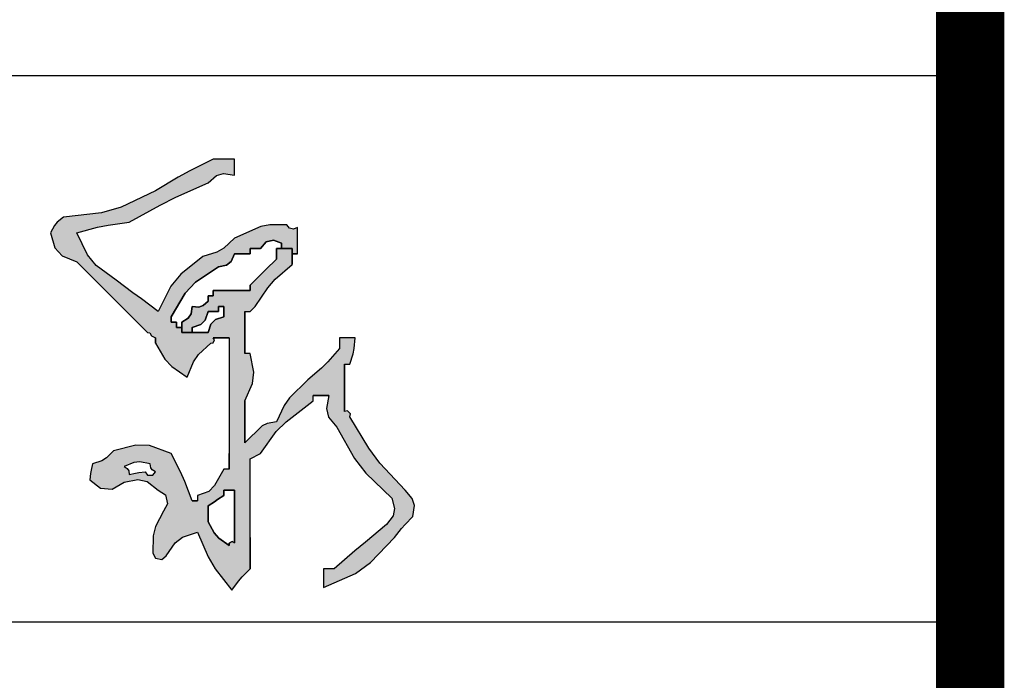
# Model space of a CAD drawing. Extents: x -78886 to 10416, y 72847 to 135847.
# Drawn here: x 9018 to 9739, y 98304 to 98788 of the extents above; entities that cross this region are included whole.
import ezdxf

# ---------------------------------------------------------------- set-up
doc = ezdxf.new("R2010")
doc.units = 0
doc.header["$LTSCALE"] = 1000
for name, color, linetype in [('PUB_TITLE', 4, 'Continuous'), ('标题栏', 3, 'Continuous'), ('目录', 7, 'Continuous')]:
    doc.layers.add(name, color=color, linetype=linetype)

# ---------------------------------------------------------------- blocks, each defined once
blk = doc.blocks.new('标题栏A2')
at = {"layer": '标题栏', "const_width": 100}
blk.add_lwpolyline([(-7500, 0), (0, 0), (0, 40000), (-7499.2, 40000), (-7499.2, 0)], dxfattribs=at)
at = {"layer": '标题栏'}
for points in [[(-7500, 8800), (0, 8800)], [(-7500, 8000), (0, 8000)]]:
    blk.add_lwpolyline(points, dxfattribs=at)
blk = doc.blocks.new('解泉')
h = blk.add_hatch(color=256)
h.dxf.hatch_style = 1
h.paths.add_polyline_path([(1487.8, 454.5), (1490.9, 454.5), (1492.5, 454.5), (1495.5, 454.5), (1503.2, 462.2), (1521.3, 489.5), (1532.4, 502.2), (1557.1, 523.7), (1557.1, 546.8), (1534, 546.8), (1534, 540.7), (1534, 537.6), (1534, 531.4), (1518.6, 516), (1511, 508.3), (1495.5, 493), (1495.5, 485.3), (1441.7, 485.3), (1441.7, 477.6), (1434, 477.6), (1434, 474.5), (1434, 473), (1434, 469.9), (1426.9, 463.2), (1420.6, 461.1), (1410.9, 462.2), (1409.2, 451.2), (1405, 444.9), (1395.5, 439.1), (1395.5, 423.7), (1410.9, 423.7), (1410.9, 431.4), (1423.3, 435.5), (1429.9, 442.1), (1434, 454.5), (1440.1, 454.5), (1443.2, 454.5), (1449.4, 454.5), (1449.4, 462.2), (1457.1, 462.2), (1457.1, 456), (1457.1, 453), (1457.1, 446.8), (1444.7, 442.7), (1438.1, 436.1), (1434, 423.7), (1410.9, 423.7), (1395.5, 423.7), (1395.5, 431.4), (1387.8, 431.4), (1387.8, 434.5), (1387.8, 436), (1387.8, 439.1), (1380.1, 439.1), (1380.1, 446.8), (1400.5, 481.5), (1415.8, 497.6), (1449.4, 519.9), (1461.1, 522.7), (1467.6, 528.1), (1472.5, 539.1), (1481.7, 539.1), (1486.3, 539.1), (1495.5, 539.1), (1495.5, 546.8), (1510.9, 546.8), (1519, 556.6), (1530, 559.3), (1541.7, 554.5), (1541.7, 546.8), (1557.1, 546.8), (1557.1, 539.1), (1564.8, 539.1), (1564.8, 554.5), (1564.8, 562.2), (1564.8, 577.6), (1558.9, 575.2), (1553.4, 576.5), (1549.4, 581.4), (1524.3, 581.6), (1511.1, 579.2), (1472.5, 562.2), (1456.9, 547.5), (1446.7, 541.6), (1426.3, 535.3), (1394, 509.2), (1379.7, 491.6), (1360.9, 454.5), (1336.3, 473), (1324, 482.2), (1299.4, 500.7), (1270.3, 522), (1257.4, 537.5), (1241.7, 569.9), (1272, 577.9), (1287.5, 581), (1318.6, 585.3), (1363.6, 610.5), (1386.8, 622.1), (1434, 643), (1446.1, 653.6), (1456.5, 656.7), (1472.5, 654.5), (1472.5, 663.7), (1472.5, 668.4), (1472.5, 677.6), (1460.1, 677.6), (1454, 677.6), (1441.7, 677.6), (1407.1, 660.6), (1390.1, 651.3), (1357.1, 631.4), (1306.5, 607.3), (1278.1, 599.2), (1222.4, 593), (1213.1, 585.4), (1209, 580.4), (1203.2, 569.9), (1209.8, 548), (1220.5, 536.2), (1241.7, 527.6), (1283.2, 486), (1304, 465.3), (1345.5, 423.7), (1348.9, 423.4), (1351.1, 419), (1357.1, 416), (1357.1, 408.3), (1370.9, 384.9), (1381, 374), (1403.2, 358.3), (1412.6, 380.8), (1420.1, 391.7), (1437.8, 408.3), (1441.3, 408.7), (1443.4, 413.1), (1441.7, 416), (1464.8, 416), (1464.8, 246.8), (1464.8, 223.7), (1461.7, 223.7), (1460.1, 223.7), (1457.1, 223.7), (1443.4, 199.7), (1435, 191.2), (1418.6, 185.3), (1418.6, 177.6), (1410.9, 177.6), (1399.9, 205.8), (1393.7, 219.7), (1380.1, 246.8), (1348.2, 258.2), (1328.3, 259.1), (1295.5, 250.6), (1285.4, 240.2), (1278.5, 236), (1264.8, 231.4), (1262.8, 222.3), (1262, 217.6), (1260.9, 208.3), (1276.6, 195.8), (1293.5, 194.5), (1310.9, 204.5), (1331, 208.7), (1344.7, 205.6), (1360.9, 192.9), (1371.6, 186.1), (1374.8, 173.2), (1368.6, 162.2), (1357.1, 139.6), (1353.7, 126), (1353.2, 100.6), (1356.8, 93.6), (1366.5, 91.7), (1372.5, 96.8), (1385.6, 115.7), (1396.7, 124.1), (1418.6, 131.4), (1433.9, 95.2), (1444.3, 77.7), (1468.6, 46.8), (1478.6, 59.7), (1484, 65.9), (1495.5, 77.6), (1495.5, 92.9), (1495.5, 239.1), (1510.9, 246.8), (1533.6, 278.7), (1548.2, 293.3), (1587.8, 323.7), (1587.8, 326.8), (1587.8, 328.3), (1587.8, 331.4), (1603.2, 331.4), (1610.9, 331.4), (1607.3, 312.7), (1610.5, 300), (1622.5, 285.3), (1648.3, 239.4), (1665.1, 217.7), (1703.2, 181.4), (1707.2, 166.2), (1705.1, 155.4), (1695.5, 142.9), (1664.5, 117.1), (1649.1, 104), (1618.6, 77.6), (1612.5, 77.6), (1609.4, 77.6), (1603.2, 77.6), (1603.2, 66.8), (1603.2, 61.4), (1603.2, 50.6), (1649.7, 71.2), (1672, 86.9), (1707.1, 123.7), (1717.1, 136.7), (1722.5, 142.9), (1734, 154.5), (1736.2, 170.4), (1733.1, 180.9), (1722.5, 192.9), (1685.8, 232.4), (1669.3, 254.4), (1641.7, 300.6), (1642.6, 304.9), (1638.3, 309.3), (1634, 308.3), (1634, 362.2), (1634, 377.6), (1637.1, 377.6), (1638.6, 377.6), (1641.7, 377.6), (1646.6, 392.5), (1648.1, 400.4), (1649.4, 416), (1640.2, 416), (1635.5, 416), (1626.3, 416), (1626.3, 409.9), (1626.3, 406.8), (1626.3, 400.7), (1609.3, 380.9), (1599.9, 371.5), (1580.2, 354.5), (1553.5, 328.4), (1545.3, 316.9), (1534, 293), (1520.4, 290.6), (1513.3, 287), (1487.8, 262.2), (1487.8, 323.7), (1499.2, 349.2), (1501, 365.6), (1495.5, 393), (1492.5, 393), (1490.9, 393), (1487.8, 393), (1487.8, 431.4)])
h.paths.add_polyline_path([(1349.4, 231.4), (1350.1, 225.9), (1352.3, 222.7), (1357.1, 219.9), (1353.3, 215), (1345.4, 215), (1341.7, 219.9), (1332.4, 218.8), (1327.8, 218), (1318.6, 216), (1317.9, 221.5), (1315.7, 224.8), (1310.9, 227.6), (1325.2, 233.6), (1334.2, 234.5)], flags=16)
h.paths.add_polyline_path([(1472.5, 192.9), (1472.5, 116), (1469.5, 117.8), (1465.1, 115.6), (1464.8, 112.2), (1449.7, 122.9), (1442.9, 130.5), (1434, 146.8), (1434, 169.9), (1443.2, 176), (1447.8, 179.1), (1457.1, 185.3), (1457.1, 192.9)], flags=16)
for p, q in [((1441.7, 677.6), (1407.1, 660.6)), ((1454, 677.6), (1441.7, 677.6)), ((1460.1, 677.6), (1454, 677.6)), ((1472.5, 677.6), (1460.1, 677.6)), ((1472.5, 668.4), (1472.5, 677.6)), ((1472.5, 663.7), (1472.5, 668.4)), ((1472.5, 654.5), (1472.5, 663.7)), ((1390.1, 651.3), (1357.1, 631.4)), ((1407.1, 660.6), (1390.1, 651.3)), ((1434, 643), (1446.1, 653.6)), ((1446.1, 653.6), (1456.5, 656.7)), ((1456.5, 656.7), (1472.5, 654.5)), ((1386.8, 622.1), (1434, 643)), ((1357.1, 631.4), (1306.5, 607.3)), ((1363.6, 610.5), (1386.8, 622.1)), ((1306.5, 607.3), (1278.1, 599.2)), ((1318.6, 585.3), (1363.6, 610.5)), ((1222.4, 593), (1213.1, 585.4)), ((1278.1, 599.2), (1222.4, 593)), ((1209, 580.4), (1203.2, 569.9)), ((1213.1, 585.4), (1209, 580.4)), ((1241.7, 569.9), (1272, 577.9)), ((1272, 577.9), (1287.5, 581)), ((1287.5, 581), (1318.6, 585.3)), ((1511.1, 579.2), (1472.5, 562.2)), ((1524.3, 581.6), (1511.1, 579.2)), ((1549.4, 581.4), (1524.3, 581.6)), ((1553.4, 576.5), (1549.4, 581.4)), ((1564.8, 577.6), (1558.9, 575.2)), ((1564.8, 562.2), (1564.8, 577.6)), ((1203.2, 569.9), (1209.8, 548)), ((1257.4, 537.5), (1241.7, 569.9)), ((1558.9, 575.2), (1553.4, 576.5)), ((1209.8, 548), (1220.5, 536.2)), ((1472.5, 562.2), (1456.9, 547.5)), ((1510.9, 546.8), (1519, 556.6)), ((1519, 556.6), (1510.9, 546.8)), ((1519, 556.6), (1530, 559.3)), ((1530, 559.3), (1519, 556.6)), ((1530, 559.3), (1541.7, 554.5)), ((1541.7, 554.5), (1530, 559.3)), ((1541.7, 554.5), (1541.7, 546.8)), ((1541.7, 546.8), (1541.7, 554.5)), ((1541.7, 554.5), (1541.7, 546.8)), ((1541.7, 546.8), (1541.7, 554.5)), ((1541.7, 554.5), (1541.7, 546.8)), ((1541.7, 546.8), (1541.7, 554.5)), ((1564.8, 554.5), (1564.8, 562.2)), ((1564.8, 539.1), (1564.8, 554.5)), ((1220.5, 536.2), (1241.7, 527.6)), ((1270.3, 522), (1257.4, 537.5)), ((1426.3, 535.3), (1394, 509.2)), ((1446.7, 541.6), (1426.3, 535.3)), ((1456.9, 547.5), (1446.7, 541.6)), ((1467.6, 528.1), (1472.5, 539.1)), ((1472.5, 539.1), (1467.6, 528.1)), ((1472.5, 539.1), (1481.7, 539.1)), ((1481.7, 539.1), (1472.5, 539.1)), ((1481.7, 539.1), (1486.3, 539.1)), ((1486.3, 539.1), (1481.7, 539.1)), ((1486.3, 539.1), (1495.5, 539.1)), ((1495.5, 539.1), (1486.3, 539.1)), ((1495.5, 546.8), (1510.9, 546.8)), ((1510.9, 546.8), (1495.5, 546.8)), ((1495.5, 546.8), (1510.9, 546.8)), ((1510.9, 546.8), (1495.5, 546.8)), ((1495.5, 546.8), (1510.9, 546.8)), ((1510.9, 546.8), (1495.5, 546.8)), ((1495.5, 546.8), (1495.5, 539.1)), ((1495.5, 539.1), (1495.5, 546.8)), ((1495.5, 546.8), (1495.5, 539.1)), ((1557.1, 546.8), (1534, 546.8)), ((1534, 546.8), (1557.1, 546.8)), ((1557.1, 546.8), (1534, 546.8)), ((1534, 546.8), (1534, 540.7)), ((1534, 540.7), (1534, 546.8)), ((1534, 546.8), (1541.7, 546.8)), ((1541.7, 546.8), (1534, 546.8)), ((1534, 546.8), (1541.7, 546.8)), ((1534, 540.7), (1534, 537.6)), ((1534, 537.6), (1534, 540.7)), ((1534, 537.6), (1534, 531.4)), ((1534, 531.4), (1534, 537.6)), ((1541.7, 546.8), (1557.1, 546.8)), ((1557.1, 546.8), (1541.7, 546.8)), ((1541.7, 546.8), (1557.1, 546.8)), ((1557.1, 546.8), (1557.1, 539.1)), ((1557.1, 539.1), (1557.1, 546.8)), ((1557.1, 546.8), (1557.1, 539.1)), ((1557.1, 523.7), (1557.1, 546.8)), ((1557.1, 546.8), (1557.1, 523.7)), ((1557.1, 523.7), (1557.1, 546.8)), ((1557.1, 539.1), (1564.8, 539.1)), ((1564.8, 539.1), (1557.1, 539.1)), ((1557.1, 539.1), (1564.8, 539.1)), ((1241.7, 527.6), (1283.2, 486)), ((1299.4, 500.7), (1270.3, 522)), ((1415.8, 497.6), (1449.4, 519.9)), ((1449.4, 519.9), (1415.8, 497.6)), ((1449.4, 519.9), (1461.1, 522.7)), ((1461.1, 522.7), (1449.4, 519.9)), ((1461.1, 522.7), (1467.6, 528.1)), ((1467.6, 528.1), (1461.1, 522.7)), ((1534, 531.4), (1518.6, 516)), ((1518.6, 516), (1534, 531.4)), ((1532.4, 502.2), (1557.1, 523.7)), ((1394, 509.2), (1379.7, 491.6)), ((1511, 508.3), (1495.5, 493)), ((1495.5, 493), (1511, 508.3)), ((1518.6, 516), (1511, 508.3)), ((1511, 508.3), (1518.6, 516)), ((1324, 482.2), (1299.4, 500.7)), ((1379.7, 491.6), (1360.9, 454.5)), ((1400.5, 481.5), (1415.8, 497.6)), ((1415.8, 497.6), (1400.5, 481.5)), ((1495.5, 485.3), (1495.5, 493)), ((1495.5, 493), (1495.5, 485.3)), ((1495.5, 485.3), (1495.5, 493)), ((1521.3, 489.5), (1532.4, 502.2)), ((1283.2, 486), (1304, 465.3)), ((1336.3, 473), (1324, 482.2)), ((1380.1, 446.8), (1400.5, 481.5)), ((1400.5, 481.5), (1380.1, 446.8)), ((1434, 474.5), (1434, 477.6)), ((1434, 477.6), (1441.7, 477.6)), ((1441.7, 477.6), (1434, 477.6)), ((1434, 477.6), (1441.7, 477.6)), ((1434, 477.6), (1434, 474.5)), ((1495.5, 485.3), (1441.7, 485.3)), ((1441.7, 485.3), (1495.5, 485.3)), ((1495.5, 485.3), (1441.7, 485.3)), ((1441.7, 485.3), (1441.7, 477.6)), ((1441.7, 477.6), (1441.7, 485.3)), ((1441.7, 485.3), (1441.7, 477.6)), ((1441.7, 477.6), (1441.7, 485.3)), ((1441.7, 485.3), (1441.7, 477.6)), ((1441.7, 477.6), (1441.7, 485.3)), ((1441.7, 485.3), (1495.5, 485.3)), ((1495.5, 485.3), (1441.7, 485.3)), ((1441.7, 485.3), (1495.5, 485.3)), ((1503.2, 462.2), (1521.3, 489.5)), ((1304, 465.3), (1345.5, 423.7)), ((1360.9, 454.5), (1336.3, 473)), ((1409.2, 451.2), (1410.9, 462.2)), ((1410.9, 462.2), (1409.2, 451.2)), ((1410.9, 462.2), (1420.6, 461.1)), ((1420.6, 461.1), (1410.9, 462.2)), ((1420.6, 461.1), (1426.9, 463.2)), ((1426.9, 463.2), (1420.6, 461.1)), ((1426.9, 463.2), (1434, 469.9)), ((1434, 469.9), (1426.9, 463.2)), ((1434, 473), (1434, 474.5)), ((1434, 474.5), (1434, 473)), ((1434, 469.9), (1434, 473)), ((1434, 473), (1434, 469.9)), ((1449.4, 462.2), (1457.1, 462.2)), ((1457.1, 462.2), (1449.4, 462.2)), ((1449.4, 462.2), (1457.1, 462.2)), ((1457.1, 462.2), (1449.4, 462.2)), ((1449.4, 462.2), (1457.1, 462.2)), ((1457.1, 462.2), (1449.4, 462.2)), ((1449.4, 462.2), (1449.4, 454.5)), ((1449.4, 454.5), (1449.4, 462.2)), ((1449.4, 462.2), (1449.4, 454.5)), ((1457.1, 462.2), (1457.1, 456)), ((1457.1, 456), (1457.1, 462.2)), ((1495.5, 454.5), (1503.2, 462.2)), ((1405, 444.9), (1409.2, 451.2)), ((1409.2, 451.2), (1405, 444.9)), ((1429.9, 442.1), (1434, 454.5)), ((1434, 454.5), (1429.9, 442.1)), ((1434, 454.5), (1440.1, 454.5)), ((1440.1, 454.5), (1434, 454.5)), ((1440.1, 454.5), (1443.2, 454.5)), ((1443.2, 454.5), (1440.1, 454.5)), ((1443.2, 454.5), (1449.4, 454.5)), ((1449.4, 454.5), (1443.2, 454.5)), ((1457.1, 456), (1457.1, 453)), ((1457.1, 453), (1457.1, 456)), ((1457.1, 453), (1457.1, 446.8)), ((1457.1, 446.8), (1457.1, 453)), ((1487.8, 431.4), (1487.8, 454.5)), ((1487.8, 454.5), (1487.8, 431.4)), ((1487.8, 431.4), (1487.8, 454.5)), ((1487.8, 454.5), (1490.9, 454.5)), ((1490.9, 454.5), (1492.5, 454.5)), ((1492.5, 454.5), (1495.5, 454.5)), ((1380.1, 439.1), (1380.1, 446.8)), ((1380.1, 446.8), (1380.1, 439.1)), ((1380.1, 439.1), (1380.1, 446.8)), ((1380.1, 446.8), (1380.1, 439.1)), ((1380.1, 439.1), (1380.1, 446.8)), ((1380.1, 446.8), (1380.1, 439.1)), ((1380.1, 439.1), (1387.8, 439.1)), ((1387.8, 439.1), (1380.1, 439.1)), ((1380.1, 439.1), (1387.8, 439.1)), ((1387.8, 436), (1387.8, 439.1)), ((1387.8, 439.1), (1387.8, 436)), ((1387.8, 434.5), (1387.8, 436)), ((1387.8, 436), (1387.8, 434.5)), ((1387.8, 431.4), (1387.8, 434.5)), ((1387.8, 434.5), (1387.8, 431.4)), ((1395.5, 439.1), (1405, 444.9)), ((1405, 444.9), (1395.5, 439.1)), ((1395.5, 431.4), (1395.5, 439.1)), ((1395.5, 439.1), (1395.5, 431.4)), ((1395.5, 431.4), (1395.5, 439.1)), ((1395.5, 439.1), (1395.5, 423.7)), ((1395.5, 423.7), (1395.5, 439.1)), ((1395.5, 439.1), (1395.5, 423.7)), ((1410.9, 431.4), (1423.3, 435.5)), ((1423.3, 435.5), (1410.9, 431.4)), ((1423.3, 435.5), (1429.9, 442.1)), ((1429.9, 442.1), (1423.3, 435.5)), ((1438.1, 436.1), (1434, 423.7)), ((1434, 423.7), (1438.1, 436.1)), ((1444.7, 442.7), (1438.1, 436.1)), ((1438.1, 436.1), (1444.7, 442.7)), ((1457.1, 446.8), (1444.7, 442.7)), ((1444.7, 442.7), (1457.1, 446.8)), ((1345.5, 423.7), (1348.9, 423.4)), ((1348.9, 423.4), (1351.1, 419)), ((1351.1, 419), (1357.1, 416)), ((1395.5, 431.4), (1387.8, 431.4)), ((1387.8, 431.4), (1395.5, 431.4)), ((1395.5, 431.4), (1387.8, 431.4)), ((1387.8, 431.4), (1395.5, 431.4)), ((1395.5, 431.4), (1387.8, 431.4)), ((1387.8, 431.4), (1395.5, 431.4)), ((1395.5, 423.7), (1395.5, 431.4)), ((1395.5, 431.4), (1395.5, 423.7)), ((1395.5, 423.7), (1395.5, 431.4)), ((1434, 423.7), (1395.5, 423.7)), ((1395.5, 423.7), (1434, 423.7)), ((1434, 423.7), (1395.5, 423.7)), ((1395.5, 423.7), (1410.9, 423.7)), ((1410.9, 423.7), (1395.5, 423.7)), ((1395.5, 423.7), (1410.9, 423.7)), ((1410.9, 423.7), (1410.9, 431.4)), ((1410.9, 431.4), (1410.9, 423.7)), ((1410.9, 423.7), (1410.9, 431.4)), ((1410.9, 431.4), (1410.9, 423.7)), ((1410.9, 423.7), (1410.9, 431.4)), ((1410.9, 431.4), (1410.9, 423.7)), ((1410.9, 423.7), (1434, 423.7)), ((1434, 423.7), (1410.9, 423.7)), ((1410.9, 423.7), (1434, 423.7)), ((1487.8, 393), (1487.8, 431.4)), ((1487.8, 431.4), (1487.8, 393)), ((1487.8, 393), (1487.8, 431.4)), ((1357.1, 416), (1357.1, 408.3)), ((1357.1, 408.3), (1357.1, 416)), ((1357.1, 416), (1357.1, 408.3)), ((1357.1, 408.3), (1370.9, 384.9)), ((1420.1, 391.7), (1437.8, 408.3)), ((1437.8, 408.3), (1441.3, 408.7)), ((1441.3, 408.7), (1443.4, 413.1)), ((1441.7, 416), (1464.8, 416)), ((1464.8, 416), (1441.7, 416)), ((1441.7, 416), (1464.8, 416)), ((1443.4, 413.1), (1441.7, 416)), ((1464.8, 416), (1464.8, 246.8)), ((1635.5, 416), (1626.3, 416)), ((1626.3, 416), (1626.3, 409.9)), ((1626.3, 409.9), (1626.3, 406.8)), ((1626.3, 406.8), (1626.3, 400.7)), ((1640.2, 416), (1635.5, 416)), ((1649.4, 416), (1640.2, 416)), ((1648.1, 400.4), (1649.4, 416)), ((1412.6, 380.8), (1420.1, 391.7)), ((1490.9, 393), (1487.8, 393)), ((1492.5, 393), (1490.9, 393)), ((1495.5, 393), (1492.5, 393)), ((1501, 365.6), (1495.5, 393)), ((1626.3, 400.7), (1609.3, 380.9)), ((1641.7, 377.6), (1646.6, 392.5)), ((1646.6, 392.5), (1648.1, 400.4)), ((1370.9, 384.9), (1381, 374)), ((1403.2, 358.3), (1412.6, 380.8)), ((1609.3, 380.9), (1599.9, 371.5)), ((1634, 362.2), (1634, 377.6)), ((1634, 377.6), (1634, 362.2)), ((1634, 362.2), (1634, 377.6)), ((1634, 377.6), (1637.1, 377.6)), ((1637.1, 377.6), (1638.6, 377.6)), ((1638.6, 377.6), (1641.7, 377.6)), ((1381, 374), (1403.2, 358.3)), ((1499.2, 349.2), (1501, 365.6)), ((1599.9, 371.5), (1580.2, 354.5)), ((1634, 308.3), (1634, 362.2)), ((1634, 362.2), (1634, 308.3)), ((1634, 308.3), (1634, 362.2)), ((1487.8, 323.7), (1499.2, 349.2)), ((1580.2, 354.5), (1553.5, 328.4)), ((1487.8, 262.2), (1487.8, 323.7)), ((1487.8, 323.7), (1487.8, 262.2)), ((1487.8, 262.2), (1487.8, 323.7)), ((1553.5, 328.4), (1545.3, 316.9)), ((1548.2, 293.3), (1587.8, 323.7)), ((1587.8, 328.3), (1587.8, 331.4)), ((1587.8, 331.4), (1603.2, 331.4)), ((1603.2, 331.4), (1587.8, 331.4)), ((1587.8, 331.4), (1603.2, 331.4)), ((1587.8, 326.8), (1587.8, 328.3)), ((1587.8, 323.7), (1587.8, 326.8)), ((1603.2, 331.4), (1610.9, 331.4)), ((1610.9, 331.4), (1603.2, 331.4)), ((1603.2, 331.4), (1610.9, 331.4)), ((1610.9, 331.4), (1607.3, 312.7)), ((1545.3, 316.9), (1534, 293)), ((1607.3, 312.7), (1610.5, 300)), ((1638.3, 309.3), (1634, 308.3)), ((1642.6, 304.9), (1638.3, 309.3)), ((1641.7, 300.6), (1642.6, 304.9)), ((1520.4, 290.6), (1513.3, 287)), ((1534, 293), (1520.4, 290.6)), ((1533.6, 278.7), (1548.2, 293.3)), ((1610.5, 300), (1622.5, 285.3)), ((1669.3, 254.4), (1641.7, 300.6)), ((1513.3, 287), (1487.8, 262.2)), ((1487.8, 277.6), (1487.8, 262.2)), ((1487.8, 262.2), (1487.8, 277.6)), ((1487.8, 277.6), (1487.8, 262.2)), ((1510.9, 246.8), (1533.6, 278.7)), ((1622.5, 285.3), (1648.3, 239.4)), ((1295.5, 250.6), (1285.4, 240.2)), ((1328.3, 259.1), (1295.5, 250.6)), ((1348.2, 258.2), (1328.3, 259.1)), ((1380.1, 246.8), (1348.2, 258.2)), ((1393.7, 219.7), (1380.1, 246.8)), ((1464.8, 246.8), (1464.8, 223.7)), ((1464.8, 223.7), (1464.8, 246.8)), ((1464.8, 246.8), (1464.8, 223.7)), ((1495.5, 239.1), (1510.9, 246.8)), ((1685.8, 232.4), (1669.3, 254.4)), ((1264.8, 231.4), (1262.8, 222.3)), ((1278.5, 236), (1264.8, 231.4)), ((1285.4, 240.2), (1278.5, 236)), ((1325.2, 233.6), (1310.9, 227.6)), ((1334.2, 234.5), (1325.2, 233.6)), ((1349.4, 231.4), (1334.2, 234.5)), ((1350.1, 225.9), (1349.4, 231.4)), ((1495.5, 92.9), (1495.5, 239.1)), ((1648.3, 239.4), (1665.1, 217.7)), ((1722.5, 192.9), (1685.8, 232.4)), ((1262, 217.6), (1260.9, 208.3)), ((1262.8, 222.3), (1262, 217.6)), ((1310.9, 227.6), (1315.7, 224.8)), ((1315.7, 224.8), (1317.9, 221.5)), ((1317.9, 221.5), (1318.6, 216)), ((1318.6, 216), (1327.8, 218)), ((1327.8, 218), (1332.4, 218.8)), ((1332.4, 218.8), (1341.7, 219.9)), ((1341.7, 219.9), (1345.4, 215)), ((1352.3, 222.7), (1350.1, 225.9)), ((1357.1, 219.9), (1352.3, 222.7)), ((1353.3, 215), (1357.1, 219.9)), ((1399.9, 205.8), (1393.7, 219.7)), ((1457.1, 223.7), (1443.4, 199.7)), ((1460.1, 223.7), (1457.1, 223.7)), ((1461.7, 223.7), (1460.1, 223.7)), ((1464.8, 223.7), (1461.7, 223.7)), ((1665.1, 217.7), (1703.2, 181.4)), ((1260.9, 208.3), (1276.6, 195.8)), ((1293.5, 194.5), (1310.9, 204.5)), ((1310.9, 204.5), (1331, 208.7)), ((1331, 208.7), (1344.7, 205.6)), ((1344.7, 205.6), (1360.9, 192.9)), ((1345.4, 215), (1353.3, 215)), ((1410.9, 177.6), (1399.9, 205.8)), ((1276.6, 195.8), (1293.5, 194.5)), ((1360.9, 192.9), (1371.6, 186.1)), ((1435, 191.2), (1418.6, 185.3)), ((1443.4, 199.7), (1435, 191.2)), ((1457.1, 192.9), (1472.5, 192.9)), ((1472.5, 192.9), (1457.1, 192.9)), ((1457.1, 192.9), (1472.5, 192.9)), ((1472.5, 192.9), (1457.1, 192.9)), ((1457.1, 192.9), (1472.5, 192.9)), ((1472.5, 192.9), (1457.1, 192.9)), ((1457.1, 192.9), (1457.1, 185.3)), ((1457.1, 185.3), (1457.1, 192.9)), ((1457.1, 192.9), (1457.1, 185.3)), ((1472.5, 192.9), (1472.5, 185.3)), ((1472.5, 185.3), (1472.5, 192.9)), ((1472.5, 192.9), (1472.5, 185.3)), ((1472.5, 116), (1472.5, 192.9)), ((1472.5, 192.9), (1472.5, 116)), ((1472.5, 116), (1472.5, 192.9)), ((1733.1, 180.9), (1722.5, 192.9)), ((1374.8, 173.2), (1368.6, 162.2)), ((1371.6, 186.1), (1374.8, 173.2)), ((1418.6, 177.6), (1410.9, 177.6)), ((1410.9, 177.6), (1418.6, 177.6)), ((1418.6, 177.6), (1410.9, 177.6)), ((1418.6, 185.3), (1418.6, 177.6)), ((1434, 169.9), (1443.2, 176)), ((1443.2, 176), (1434, 169.9)), ((1443.2, 176), (1447.8, 179.1)), ((1447.8, 179.1), (1443.2, 176)), ((1447.8, 179.1), (1457.1, 185.3)), ((1457.1, 185.3), (1447.8, 179.1)), ((1472.5, 185.3), (1472.5, 131.4)), ((1472.5, 131.4), (1472.5, 185.3)), ((1472.5, 185.3), (1472.5, 131.4)), ((1703.2, 181.4), (1707.2, 166.2)), ((1736.2, 170.4), (1733.1, 180.9)), ((1368.6, 162.2), (1357.1, 139.6)), ((1434, 162.2), (1434, 169.9)), ((1434, 169.9), (1434, 162.2)), ((1434, 162.2), (1434, 169.9)), ((1434, 169.9), (1434, 146.8)), ((1434, 146.8), (1434, 169.9)), ((1434, 169.9), (1434, 146.8)), ((1434, 146.8), (1434, 162.2)), ((1434, 162.2), (1434, 146.8)), ((1434, 146.8), (1434, 162.2)), ((1707.2, 166.2), (1705.1, 155.4)), ((1734, 154.5), (1736.2, 170.4)), ((1442.9, 130.5), (1434, 146.8)), ((1434, 146.8), (1442.9, 130.5)), ((1705.1, 155.4), (1695.5, 142.9)), ((1722.5, 142.9), (1734, 154.5)), ((1357.1, 139.6), (1353.7, 126)), ((1396.7, 124.1), (1418.6, 131.4)), ((1418.6, 131.4), (1433.9, 95.2)), ((1449.7, 122.9), (1442.9, 130.5)), ((1442.9, 130.5), (1449.7, 122.9)), ((1472.5, 131.4), (1472.5, 116)), ((1472.5, 116), (1472.5, 131.4)), ((1472.5, 131.4), (1472.5, 116)), ((1695.5, 142.9), (1664.5, 117.1)), ((1707.1, 123.7), (1717.1, 136.7)), ((1717.1, 136.7), (1722.5, 142.9)), ((1353.7, 126), (1353.2, 100.6)), ((1372.5, 96.8), (1385.6, 115.7)), ((1385.6, 115.7), (1396.7, 124.1)), ((1464.8, 112.2), (1449.7, 122.9)), ((1449.7, 122.9), (1464.8, 112.2)), ((1465.1, 115.6), (1464.8, 112.2)), ((1464.8, 112.2), (1465.1, 115.6)), ((1469.5, 117.8), (1465.1, 115.6)), ((1465.1, 115.6), (1469.5, 117.8)), ((1472.5, 116), (1469.5, 117.8)), ((1469.5, 117.8), (1472.5, 116)), ((1495.5, 92.9), (1495.5, 123.7)), ((1495.5, 123.7), (1495.5, 92.9)), ((1664.5, 117.1), (1649.1, 104)), ((1672, 86.9), (1707.1, 123.7)), ((1649.1, 104), (1618.6, 77.6)), ((1353.2, 100.6), (1356.8, 93.6)), ((1356.8, 93.6), (1366.5, 91.7)), ((1366.5, 91.7), (1372.5, 96.8)), ((1433.9, 95.2), (1444.3, 77.7)), ((1495.5, 77.6), (1495.5, 92.9)), ((1495.5, 92.9), (1495.5, 77.6)), ((1495.5, 77.6), (1495.5, 92.9)), ((1649.7, 71.2), (1672, 86.9)), ((1444.3, 77.7), (1468.6, 46.8)), ((1484, 65.9), (1495.5, 77.6)), ((1609.4, 77.6), (1603.2, 77.6)), ((1603.2, 77.6), (1603.2, 66.8)), ((1612.5, 77.6), (1609.4, 77.6)), ((1618.6, 77.6), (1612.5, 77.6)), ((1468.6, 46.8), (1478.6, 59.7)), ((1478.6, 59.7), (1484, 65.9)), ((1603.2, 50.6), (1649.7, 71.2)), ((1603.2, 66.8), (1603.2, 61.4)), ((1603.2, 61.4), (1603.2, 50.6))]:
    blk.add_line(p, q)

msp = doc.modelspace()

# ---------------------------------------------------------------- linework, layer by layer
at = {"layer": 'PUB_TITLE', "const_width": 50}
msp.add_lwpolyline([(-18236.11, 94346.78), (9713.89, 94346.78), (9713.89, 114346.78), (-18236.11, 114346.78)], close=True, dxfattribs=at)

# ---------------------------------------------------------------- block references
at = {"xscale": 0.5, "yscale": 0.5, "zscale": 0.5}
msp.add_blockref('解泉', (8438.82, 98346.78), dxfattribs=at)
at = {"layer": '目录', "xscale": 0.5, "yscale": 0.5, "zscale": 0.5}
msp.add_blockref('标题栏A2', (9713.89, 94346.78), dxfattribs=at)

doc.saveas('drawing.dxf')
